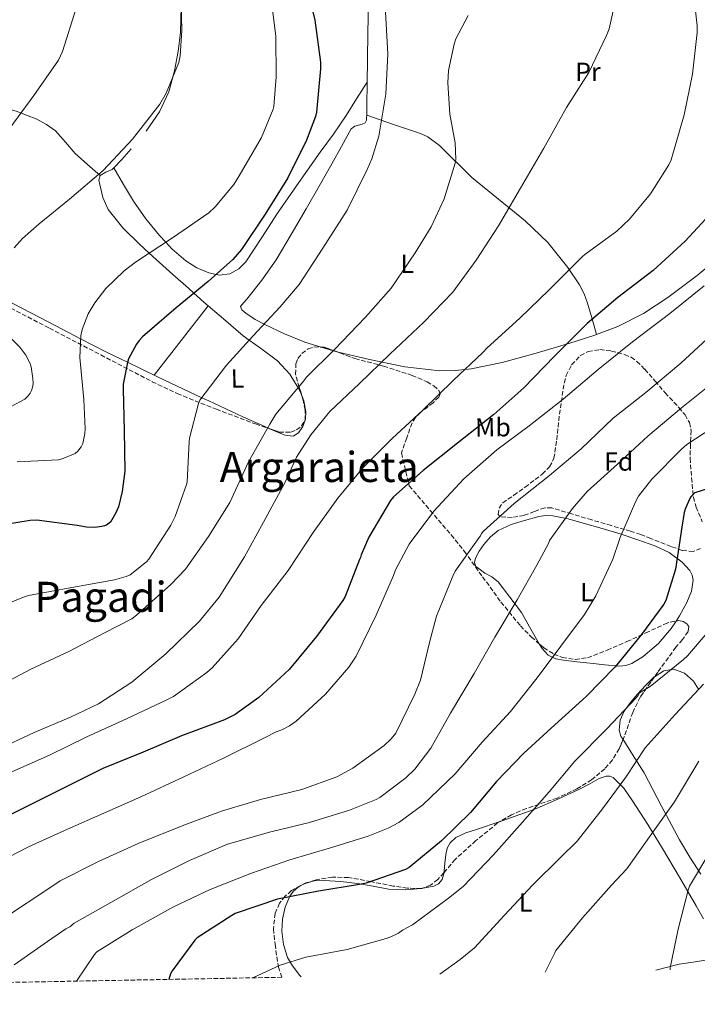
# Model space of a CAD drawing. Units: metres. Extents: x 627404 to 630842, y 4757376 to 4759754.
# Drawn here: x 630327 to 630586, y 4757422 to 4757798 of the extents above; entities that cross this region are included whole.
import ezdxf
from ezdxf.enums import TextEntityAlignment as Align

# ---------------------------------------------------------------- set-up
doc = ezdxf.new("R2010")
doc.units = ezdxf.units.M
doc.header["$MEASUREMENT"] = 0
doc.linetypes.add('DGN Style 3', pattern=[2.435890702152634, 1.739921930109024, -0.6959687720436097])
for name, color, linetype, lineweight in [('Curva de nivel directora', 30, 'Continuous', 30), ('Curva de nivel intermedia', 30, 'Continuous', 0), ('Etiqueta de uso rústico', 92, 'Continuous', 0), ('Etiqueta de zona arbolada', 92, 'Continuous', 0), ('Línea de cambio de uso (parcela vista)', 92, 'Continuous', 0), ('Texto de rotulación de espacio menor sin especificar', 7, 'Continuous', 0), ('Texto de Área (paraje) menor', 7, 'Continuous', 0), ('Zona arbolada', 92, 'DGN Style 3', 0)]:
    doc.layers.add(name, color=color, linetype=linetype, lineweight=lineweight)
doc.styles.add('Style-Arial', font='arial.ttf')

msp = doc.modelspace()

# ---------------------------------------------------------------- linework, layer by layer
at = {"layer": 'Curva de nivel directora', "color": 30, "linetype": 'Continuous', "lineweight": 30, "flags": 128}
for points, elevation in [([(630435.8899999988, 4757813.939999999), (630439.9199999989, 4757797.87), (630442.0999999981, 4757781.869999999), (630442.0999999981, 4757779.41), (630440.5599999981, 4757762.86), (630440.1499999991, 4757761.140000002), (630436.6899999991, 4757752.140000001), (630429.6199999992, 4757737.779999999), (630420.9099999988, 4757723.890000001), (630411.8899999997, 4757710.350000001), (630408.5300000003, 4757706.51), (630399.1200000001, 4757698.130000002), (630386.9599999984, 4757688.180000002), (630374.0599999992, 4757677.01), (630372.8799999991, 4757675.630000001), (630371.8199999996, 4757674.260000001), (630368.82, 4757668.690000001), (630368.3399999995, 4757667.28), (630366.7399999991, 4757658.930000001), (630366.7399999991, 4757657.010000002), (630367.0900000001, 4757641.230000001), (630367.3400000003, 4757625.810000001), (630366.4100000004, 4757618.03), (630364.9100000006, 4757612.180000001), (630363.9499999996, 4757609.810000001), (630361.8699999986, 4757606.290000001), (630360.3699999988, 4757605.2), (630359.5700000008, 4757604.850000001), (630358.6099999996, 4757604.59), (630355.9199999986, 4757604.270000001), (630352.7800000003, 4757604.34), (630349.1999999996, 4757604.980000001), (630333.77, 4757607.060000002), (630331.28, 4757606.960000001), (630315.4399999994, 4757604.34)], 800.0000000000002), ([(630592.3099999991, 4757725.550000001), (630581.2000000002, 4757713.52), (630568.9499999991, 4757702.350000001), (630555.509999999, 4757692.039999999), (630543.8300000002, 4757682.09), (630531.3400000001, 4757669.650000001), (630519.5999999986, 4757657.550000003), (630508.1799999991, 4757647.410000001), (630494.3799999991, 4757636.430000001), (630481.1699999992, 4757626.029999999), (630469.8999999993, 4757615.92), (630468.8099999985, 4757614.540000001), (630460.4600000002, 4757600.560000002), (630457.5499999999, 4757593.840000001), (630457.2900000006, 4757592.779999999), (630456.9699999989, 4757592.02), (630451.4999999994, 4757577.970000001), (630450.5699999996, 4757576.460000004), (630440.5299999992, 4757562.7), (630430.0300000004, 4757550.060000001), (630418.479999999, 4757539.380000001), (630409.4199999998, 4757532.91), (630405.4199999988, 4757530.86), (630389.0399999995, 4757524.789999999), (630374.3200000008, 4757518.550000001), (630358.9600000005, 4757512.240000002), (630319.1499999998, 4757492.470000001)], 825.0000000000001), ([(630592.4599999988, 4757619.880000001), (630584.9399999996, 4757617.520000001), (630584.2699999991, 4757616.970000001), (630583.4100000008, 4757615.92), (630582.899999999, 4757615.080000003), (630581.1699999989, 4757611.310000001), (630580.7799999999, 4757610.03), (630579.9500000007, 4757604.359999999), (630577.5199999989, 4757588.4), (630573.8399999997, 4757576.460000004), (630573.0399999997, 4757574.960000004), (630564.5599999992, 4757563.370000001), (630554.4800000008, 4757551.12), (630543.4399999991, 4757539.730000001), (630531.4999999988, 4757528.940000001), (630519.659999999, 4757518.090000001), (630509.2000000007, 4757507.25), (630499.2800000008, 4757495.530000002), (630488.2399999991, 4757484.720000002), (630475.9199999986, 4757474.54), (630474.4399999991, 4757473.78), (630459.4999999991, 4757468.460000001), (630456.9399999997, 4757467.950000001), (630441.26, 4757465.49), (630425.5800000002, 4757462.45), (630409.5099999993, 4757456.910000001), (630408.1399999991, 4757456.180000001), (630394.9200000003, 4757447.670000001), (630394.0300000006, 4757446.740000002), (630385.4199999984, 4757435.060000001), (630384.8399999995, 4757433.84), (630384.16, 4757431.770000001)], 850.0000000000002)]:
    msp.add_lwpolyline(points, dxfattribs=dict(at, elevation=elevation))
at = {"layer": 'Curva de nivel intermedia', "color": 30, "linetype": 'Continuous', "lineweight": 0, "flags": 128}
for points, elevation in [([(630555.7100000002, 4757810.800000001), (630552.1600000006, 4757794.640000001), (630551.2000000018, 4757792.05), (630544.4500000017, 4757777.899999999), (630535.9300000012, 4757764.59), (630527.2600000007, 4757749.01), (630518.4000000005, 4757733.84), (630509.9200000003, 4757719.38), (630501.4400000023, 4757706.259999999), (630492.4800000014, 4757694.130000001), (630481.4700000009, 4757682.640000001), (630468.440000002, 4757670.449999999), (630456.9599999998, 4757659.189999999), (630445.5899999995, 4757648.529999999), (630438.3300000018, 4757639.699999998), (630432.9200000005, 4757631.09), (630428.3800000009, 4757621.3), (630420.3099999997, 4757606.26), (630413.0800000011, 4757593.11), (630403.4200000007, 4757577.649999999), (630395.8299999998, 4757568.500000001), (630383.0300000012, 4757555.99), (630369.98, 4757545.17), (630357.2700000008, 4757536.980000001), (630346.6500000014, 4757531.859999999), (630332.7300000007, 4757526.039999999), (630318.5199999994, 4757519.349999999)], 815), ([(630325.0900000009, 4757711.029999999), (630328.2600000004, 4757714.55), (630334.690000001, 4757720.119999999), (630346.2699999993, 4757729.65), (630359.0700000002, 4757740.599999999), (630370.2700000006, 4757752.500000001), (630380.6700000009, 4757765.880000001), (630383.1699999998, 4757770.099999999), (630387.9400000019, 4757781.75), (630388.4500000017, 4757784.369999997), (630389.0599999997, 4757794.039999999), (630388.7100000009, 4757809.75)], 790.0000000000001), ([(630466.8100000003, 4757801.039999997), (630467.7400000001, 4757785.069999999), (630466.9100000008, 4757769.649999999), (630464.2900000013, 4757753.619999998), (630461.6300000015, 4757744.949999998), (630459.8099999997, 4757740.88), (630452.2200000013, 4757725.390000001), (630442.9699999999, 4757710.899999999), (630433.8800000016, 4757697.01), (630426.6200000017, 4757688.499999999), (630416.2800000019, 4757677.359999998), (630406.2300000002, 4757666.189999999), (630396.0300000011, 4757652.880000001), (630395.4800000011, 4757651.569999998), (630392.0600000013, 4757638.320000002), (630391.9299999995, 4757637.039999999), (630391.1000000002, 4757621.589999998), (630390.9100000003, 4757620.660000001), (630386.5899999996, 4757608.439999999), (630384.9199999999, 4757605.17), (630376.5, 4757592.12), (630375.5800000014, 4757591.119999998), (630369.4300000002, 4757586.259999999), (630367.860000001, 4757585.56), (630363.4800000001, 4757584.34), (630347.1299999999, 4757581.3), (630330.5500000014, 4757578.319999999), (630328.7300000021, 4757577.720000001), (630314.6200000013, 4757571.889999999)], 805), ([(630498.4000000001, 4757799.660000001), (630493.6900000006, 4757790.77), (630492.990000001, 4757788.82), (630490.8800000009, 4757778.67), (630490.5900000005, 4757773.939999999), (630491.3600000015, 4757762.060000001), (630493.4699999993, 4757751.15), (630493.6900000006, 4757744.749999999), (630493.4400000002, 4757743.34), (630489.1799999999, 4757729.779999998), (630484.2800000005, 4757719.02), (630478.1400000004, 4757709.100000001), (630469.020000001, 4757695.630000001), (630459.2599999999, 4757684.5), (630447.4200000003, 4757672.210000001), (630436.6300000009, 4757661.52), (630435.7100000001, 4757660.269999999), (630425.0500000004, 4757647.57), (630422.7100000002, 4757643.759999999), (630414.5200000005, 4757629.329999999), (630407.4500000007, 4757613.869999998), (630399.2899999999, 4757600.819999999), (630390.4600000011, 4757588.34), (630384.9800000003, 4757582.52), (630371.8600000021, 4757570.74), (630370.0100000014, 4757569.459999999), (630359.5799999997, 4757564.119999999), (630346.01, 4757556.980000001), (630331.4800000013, 4757550.199999999), (630316.5300000003, 4757542.359999998)], 810.0000000000001), ([(630323.5199999996, 4757756.759999999), (630332.6700000004, 4757769.199999999), (630342.0500000014, 4757782.710000002), (630343.5900000016, 4757785.999999999), (630348.7700000004, 4757802.550000001)], 785.0000000000001), ([(630584.990000001, 4757802.640000001), (630585.7599999999, 4757795.789999999), (630585.730000001, 4757793.17), (630584.0000000009, 4757777.26), (630580.8300000014, 4757761.739999998), (630575.8100000012, 4757744.65), (630574.9400000017, 4757742.730000001), (630567.9299999999, 4757731.600000001), (630559.9300000002, 4757721.900000001), (630555.0700000009, 4757717.42), (630542.8800000002, 4757708.49), (630542.0100000007, 4757707.660000001), (630529.3100000004, 4757694.929999999), (630518.11, 4757684.180000001), (630505.5999999996, 4757672.880000001), (630504.0300000005, 4757671.06), (630492.7000000004, 4757660.4), (630481.1500000012, 4757649.07), (630469.4299999999, 4757638.23), (630458.3300000001, 4757627.149999999), (630448.6000000003, 4757615.470000001), (630439.2900000007, 4757602.390000001), (630429.6600000015, 4757587.83), (630419.3500000007, 4757574.509999999), (630410.6800000004, 4757561.71), (630400.7000000004, 4757550.680000001), (630398.6799999997, 4757548.980000001), (630385.880000001, 4757539.759999999), (630383.350000001, 4757538.449999998), (630367.9600000017, 4757531.189999999), (630352.8899999999, 4757524.34), (630338.6800000007, 4757517.3), (630324.2500000005, 4757510.969999999)], 820), ([(630326.3, 4757629.369999999), (630342.0800000007, 4757630.100000001), (630343.4500000007, 4757630.42), (630348.4500000008, 4757632.529999999), (630349.47, 4757633.430000001), (630350.7199999995, 4757635.029999998), (630351.2900000017, 4757636.31), (630352.1299999999, 4757640.179999999), (630352.2500000006, 4757641.910000001), (630351.6800000007, 4757653.109999998), (630350.2400000012, 4757669.199999998), (630350.5300000017, 4757677.430000001), (630351.0400000013, 4757679.800000002), (630353.4400000019, 4757685.779999998), (630355.8700000015, 4757690.000000001), (630360.1299999997, 4757695.479999999), (630367.1000000011, 4757702.29), (630371.490000001, 4757705.56), (630385.5000000012, 4757714.8), (630399.3900000006, 4757724.369999999), (630401.8600000005, 4757726.67), (630408.9300000003, 4757735.220000001), (630411.0100000012, 4757738.550000001), (630419.5200000006, 4757753.17), (630423.9700000008, 4757763.890000002), (630424.190000002, 4757764.98), (630425.0599999994, 4757776.24), (630425.0300000003, 4757791.86), (630423.6800000003, 4757801.84)], 795), ([(630588.4000000019, 4757696.489999999), (630575.3500000007, 4757685.930000001), (630561.0400000011, 4757675.080000001), (630547.9500000018, 4757664.56), (630534.6400000014, 4757653.199999998), (630521.6200000015, 4757643.09), (630509.3300000002, 4757633.970000002), (630496.7500000006, 4757622.890000001), (630485.2900000007, 4757610.48), (630475.8499999995, 4757597.9), (630470.6400000014, 4757588.140000002), (630469.8700000002, 4757585.970000001), (630463.3100000002, 4757570.74), (630455.6000000008, 4757555.119999998), (630452.8499999995, 4757550.960000001), (630444.0100000014, 4757540.619999999), (630432.7199999993, 4757530.289999999), (630430.1900000013, 4757528.529999999), (630427.3400000016, 4757527.09), (630425.0999999996, 4757526.289999999), (630420.7200000009, 4757524.019999999), (630405.0700000002, 4757516.180000001), (630389.8700000009, 4757509.109999999), (630373.4800000003, 4757501.519999999), (630359.4000000008, 4757495.189999999), (630345.4800000002, 4757489.069999999), (630330.6299999997, 4757482.390000001), (630315.6900000019, 4757474.739999999)], 830), ([(630591.1900000013, 4757677.800000001), (630579.5400000017, 4757667.05), (630566.1600000019, 4757655.789999999), (630553.6800000007, 4757646.029999998), (630541.5200000012, 4757634.349999999), (630529.4199999999, 4757624.17), (630515.9500000008, 4757613.49), (630504.2100000017, 4757602.890000002), (630503.5299999998, 4757602.029999998), (630503.0899999995, 4757601.13), (630502.5399999997, 4757600.430000001), (630493.4500000014, 4757587.630000002), (630492.4900000002, 4757585.74), (630486.2899999999, 4757570.480000001), (630483.7599999997, 4757560.880000001), (630480.1699999999, 4757545.970000001), (630478.0900000012, 4757540.619999999), (630470.7300000008, 4757525.739999999), (630469.040000001, 4757523.63), (630466.3200000008, 4757521.039999999), (630454.3200000002, 4757512.369999998), (630448.2400000005, 4757509.069999999), (630434.920000001, 4757504.239999999), (630419.1800000009, 4757500.399999999), (630404.240000001, 4757495.949999999), (630389.8300000007, 4757490.67), (630372.4600000011, 4757483.67), (630357.3500000013, 4757476.82), (630342.730000001, 4757469.390000001), (630337.5499999998, 4757465.91), (630323.0200000011, 4757456.34)], 835.0000000000002), ([(630323.9700000011, 4757650.42), (630329.1800000012, 4757653.300000001), (630330.5300000013, 4757654.58), (630331.230000001, 4757655.480000001), (630331.7699999996, 4757656.529999998), (630332.2200000011, 4757658.23), (630332.3500000008, 4757659.380000001), (630332.3200000017, 4757661.140000001), (630331.6500000011, 4757665.65), (630331.2000000018, 4757666.929999999), (630329.5700000002, 4757670.069999999), (630327.2900000003, 4757673.039999999), (630323.5799999998, 4757676.789999999)], 790.0000000000001), ([(630592.5000000012, 4757660.109999999), (630579.820000001, 4757650), (630566.9900000012, 4757639.15), (630555.3400000014, 4757628.430000001), (630543.7899999999, 4757618.03), (630538.2600000001, 4757611.57), (630529.4600000002, 4757599.310000001), (630529.0100000009, 4757598.13), (630524.6500000001, 4757589.930000001), (630517.0700000006, 4757576.65), (630508.5900000003, 4757562.350000001), (630500.6200000019, 4757548.560000001), (630491.6299999999, 4757533.390000001), (630484.2000000001, 4757520.08), (630478.0900000012, 4757512.08), (630474.5700000009, 4757508.689999999), (630464.6500000011, 4757501.26), (630463.280000001, 4757500.5), (630453.0999999997, 4757496.369999999), (630437.8400000001, 4757491.659999999), (630423.1200000015, 4757488.05), (630406.5099999995, 4757483.380000001), (630392.0400000013, 4757477.140000001), (630377.5500000005, 4757469.84), (630362.0300000017, 4757461.069999998), (630348.0700000008, 4757453.17), (630346.3800000009, 4757451.890000002), (630344.8400000009, 4757451.09), (630337.8300000015, 4757446.189999999), (630325.1600000003, 4757437.3)], 840), ([(630591.8200000017, 4757642.480000001), (630581.7800000013, 4757635.980000001), (630579.8600000013, 4757634.220000001), (630568.5300000012, 4757622.76), (630563.4400000017, 4757616.17), (630562.350000001, 4757614.279999999), (630556.2100000009, 4757600.2), (630556.0200000008, 4757599.279999999), (630553.6200000002, 4757592.199999998), (630547.1500000017, 4757578.13), (630542.7700000008, 4757571.050000001), (630533.8099999998, 4757558.930000001), (630524.6900000003, 4757546.929999999), (630514.5700000017, 4757534.060000001), (630503.76, 4757522.289999999), (630493.4800000006, 4757510.189999999), (630481.0400000017, 4757498.350000001), (630471.8799999997, 4757491.7), (630467.8200000006, 4757489.46), (630460.2000000009, 4757486.42), (630445.7999999997, 4757482.029999998), (630430.3500000001, 4757477.459999999), (630415.7499999999, 4757472.34), (630399.88, 4757466.029999998), (630385.9300000003, 4757459.439999999), (630370.1500000021, 4757450.640000001), (630356.7099999997, 4757442.350000001), (630355.7900000011, 4757441.300000001), (630348.8799999999, 4757431.100000001)], 845), ([(630589.5500000007, 4757564.109999998), (630582.0600000008, 4757555.239999999), (630580.5900000001, 4757553.9), (630567.8200000003, 4757543.63), (630563.7300000022, 4757541.100000001), (630563.2100000014, 4757540.140000001), (630562.4100000013, 4757539.119999999), (630551.3400000003, 4757527.4), (630539.0500000013, 4757515.09), (630529.3600000018, 4757503.369999999), (630519.1200000002, 4757491.76), (630508.0100000014, 4757479.34), (630496.4900000013, 4757467.279999998), (630490.8899999999, 4757462.800000001), (630477.100000001, 4757452.66), (630473.3200000013, 4757450.579999999), (630471.7900000003, 4757449.42), (630468.9100000013, 4757447.98), (630467.0800000008, 4757447.380000001), (630452.2700000005, 4757443.119999998), (630436.3899999994, 4757440.239999999), (630426.7000000001, 4757437.17), (630416.1900000002, 4757432.369999999)], 855), ([(630588.1700000018, 4757544.460000001), (630577.3300000011, 4757532.840000001), (630565.9699999996, 4757520.109999999), (630558.5100000009, 4757509), (630549.6799999997, 4757496.880000001), (630540.0100000004, 4757484.560000001), (630533.610000001, 4757478.349999999), (630522.9600000003, 4757467.759999999), (630512.2699999994, 4757456.300000001), (630500.8099999997, 4757443.82), (630495.4000000005, 4757439.31), (630487.6399999999, 4757433.71)], 860.0000000000002), ([(630586.4800000018, 4757515.08), (630577.1000000008, 4757499.599999999), (630568.1700000013, 4757487.02), (630558.890000001, 4757473.960000001), (630553.0400000013, 4757467.689999999), (630541.9600000017, 4757455.250000001), (630531.8499999996, 4757442.800000001), (630531.4299999994, 4757441.929999999), (630527.7600000014, 4757434.470000001)], 865), ([(630589.4800000016, 4757478.439999999), (630582.860000001, 4757467.34), (630582.32, 4757465.800000001), (630578.5700000017, 4757450.92), (630575.5000000005, 4757436.199999998), (630575.5000000005, 4757435.369999999)], 870)]:
    msp.add_lwpolyline(points, dxfattribs=dict(at, elevation=elevation))
at = {"layer": 'Línea de cambio de uso (parcela vista)', "color": 92, "linetype": 'Continuous', "lineweight": 0, "extrusion": (-0.03326207132558971, 0.01940473149748954, 0.9992582704219375), "elevation": 72146.38928312185, "flags": 128}
msp.add_lwpolyline([(-4427216.955674476, -1851569.650446739), (-4427208.576331734, -1851568.871399119), (-4427199.67073884, -1851569.650446738)], dxfattribs=at)
at = {"layer": 'Línea de cambio de uso (parcela vista)', "color": 92, "linetype": 'Continuous', "lineweight": 0, "elevation": 791.5599999999977, "flags": 128}
msp.add_lwpolyline([(630369.7999999998, 4757748.75), (630366.25, 4757744.76), (630363.1102999998, 4757741.509600001)], dxfattribs=at)
at = {"layer": 'Línea de cambio de uso (parcela vista)', "color": 92, "linetype": 'Continuous', "lineweight": 0, "extrusion": (-0.04155929893202601, -0.04155929946337045, 0.9982713305010781), "elevation": -223121.5685252165, "flags": 128}
msp.add_lwpolyline([(-2918434.489222657, 3803414.820446159), (-2918432.424470962, 3803398.146328478), (-2918430.345577131, 3803381.472210797)], dxfattribs=at)
at = {"layer": 'Línea de cambio de uso (parcela vista)', "color": 92, "linetype": 'Continuous', "lineweight": 0, "extrusion": (-0.08377675774525317, 0.2894106176654201, 0.9535318291720594), "elevation": 1324886.750880599, "flags": 128}
msp.add_lwpolyline([(-1928592.054265868, -4190262.262031317), (-1928592.054265868, -4190262.253733726)], dxfattribs=at)
at = {"layer": 'Línea de cambio de uso (parcela vista)', "color": 92, "linetype": 'Continuous', "lineweight": 0, "extrusion": (-0.1263792663068407, 0.3062163659923756, 0.9435358065522305), "elevation": 1377967.233762516, "flags": 128}
msp.add_lwpolyline([(-2397812.664648941, -3922321.028016178), (-2397812.210428677, -3922321.374258842), (-2397807.36705534, -3922325.544566079)], dxfattribs=at)
at = {"layer": 'Línea de cambio de uso (parcela vista)', "color": 92, "linetype": 'Continuous', "lineweight": 0, "extrusion": (-0.002504319449312837, -0.009781968187932462, 0.9999490194417243), "elevation": -47265.29056936201, "flags": 128}
msp.add_lwpolyline([(630434.6971607016, 4757232.837911457), (630436.0740844328, 4757233.630349368), (630436.2812865379, 4757233.689752213)], dxfattribs=at)
at = {"layer": 'Línea de cambio de uso (parcela vista)', "color": 92, "linetype": 'Continuous', "lineweight": 0, "extrusion": (-0.0163903974475997, -0.00144604209418927, 0.9998646227533864), "elevation": -16362.10908379099, "flags": 128}
msp.add_lwpolyline([(-4683649.801289935, 1046016.534453565), (-4683649.801289935, 1046016.820097312)], dxfattribs=at)
at = {"layer": 'Línea de cambio de uso (parcela vista)', "color": 92, "linetype": 'Continuous', "lineweight": 0}
for points in [[(630343.8762999997, 4757874.7772, 785.6959999999963), (630345.1500000004, 4757874.630000001, 785.7299999999959), (630347.4699999997, 4757874.83, 785.8699999999953), (630352.75, 4757874.980000001, 786.4100000000036), (630358.0300000003, 4757875.15, 787.0800000000019), (630364.5999999996, 4757875.449999999, 788.0500000000029), (630371.1500000004, 4757875.730000001, 789.1300000000047), (630374.5999999996, 4757874.92, 789.9900000000052), (630377.3600000005, 4757872.4, 790.7899999999936), (630379.5999999996, 4757868.210000001, 791.2599999999949), (630381.6699999999, 4757861.789999999, 791.5399999999936), (630382.9900000002, 4757855.189999999, 791.5), (630384.9900000002, 4757844.529999999, 791.0899999999965), (630386.6399999997, 4757833.810000001, 790.7899999999936), (630387.7599999999, 4757823.32, 790.8300000000019), (630388.5599999997, 4757812.82, 790.9900000000052), (630388.8099999997, 4757803.09, 791.3099999999977), (630388.5599999997, 4757793.359999999, 791.5599999999977), (630387.7800000003, 4757785.980000001, 791.570000000007), (630386.3799999999, 4757778.640000001, 791.5599999999977), (630384.1699999999, 4757770.529999999, 791.6000000000058)], [(630442.2818, 4757673.1095, 810.4584999999935), (630436.0999999996, 4757674.960000001, 809.029999999999), (630428.3499999996, 4757678.15, 807.3600000000006), (630420.7400000002, 4757681.810000001, 805.8300000000019), (630417.0899999999, 4757683.619999999, 805.2599999999949), (630413.5099999999, 4757686.029999999, 804.8699999999953), (630411.9800000006, 4757687.33, 804.779999999999), (630411.5300000003, 4757688.66, 804.679999999993), (630412.6500000004, 4757690.060000001, 804.5), (630413.9000000004, 4757691.470000001, 804.3600000000006), (630419.7000000002, 4757698.730000001, 804.1100000000006), (630425.0999999996, 4757706.380000001, 803.9100000000036), (630430.8700000001, 4757716.16, 803.6900000000023), (630436.5499999998, 4757725.970000001, 803.4700000000012), (630441.4800000006, 4757734.51, 803.1300000000047), (630446.4100000003, 4757743.060000001, 802.8899999999995), (630450.1100000005, 4757749.74, 802.8899999999995), (630453.7699999996, 4757756.430000001, 802.8899999999995), (630455.1299999999, 4757757.439999999, 802.8899999999995), (630457.9900000002, 4757758.189999999, 802.8899999999995), (630459.1100000005, 4757758.730000001, 802.8899999999995), (630459.5899999999, 4757759.699999999, 802.8899999999995), (630459.6799999997, 4757762.51, 802.9100000000036), (630459.7199999997, 4757765.33, 802.9499999999972), (630459.8200000003, 4757774.060000001, 803.1300000000047), (630459.9199999999, 4757782.800000001, 803.3999999999943), (630460.0700000003, 4757793.369999999, 804.1900000000023), (630460.2999999998, 4757803.92, 805)], [(630203.4500000002, 4757799.32, 771.6600000000036), (630217.2300000006, 4757793.560000001, 772.679999999993), (630225.0800000001, 4757789.529999999, 773.5), (630232.9100000003, 4757785.300000001, 774.3500000000058), (630238.3600000005, 4757782.960000001, 774.8500000000058), (630244.04, 4757781.720000001, 775.3699999999953), (630249.2199999997, 4757781.699999999, 776.0399999999936), (630254.4100000003, 4757781.970000001, 776.779999999999), (630258.9500000002, 4757782.369999999, 777.3000000000029), (630263.5, 4757782.680000001, 777.7400000000052), (630269.4299999997, 4757781.91, 777.929999999993), (630275.2699999996, 4757780.119999999, 778.1199999999953), (630286.2400000002, 4757775.51, 779.7899999999936), (630297.0300000003, 4757770.960000001, 781.5800000000019), (630311.4500000002, 4757767.050000001, 782.5399999999936), (630325.9600000001, 4757763.220000001, 783.75), (630333.8499999996, 4757760.140000001, 785.2200000000012), (630337.5300000003, 4757758.130000001, 786.029999999999), (630340.9400000004, 4757755.67, 786.7599999999949), (630344.7000000002, 4757751.350000001, 787.4499999999972), (630348.3600000005, 4757747.029999999, 788.3600000000006), (630353.1299999999, 4757742.800000001, 789.929999999993), (630357.9000000004, 4757738.58, 791.5)], [(630363.1102999998, 4757741.509600001, 791.5601000000024), (630366.8700000001, 4757735.180000001, 792.4900000000052), (630370.6299999999, 4757728.850000001, 793.4199999999983), (630375.3700000001, 4757722.08, 793.8399999999965), (630380.6200000001, 4757715.730000001, 794.4499999999972), (630383.0099999999, 4757713.16, 795), (630385.3099999997, 4757710.689999999, 795.820000000007), (630390.5999999996, 4757706, 798.1900000000023), (630394.8499999996, 4757703.34, 799.929999999993), (630399.4299999997, 4757701.460000001, 800.6499999999943), (630403.4600000001, 4757700.58, 801.070000000007), (630407.5, 4757701.140000001, 801.2899999999936), (630410.8799999999, 4757702.970000001, 801.3699999999953), (630413.5800000001, 4757705.680000001, 801.4199999999983), (630419.6399999997, 4757714.99, 801.4799999999959), (630425.6699999999, 4757724.24, 801.4799999999959), (630433.79, 4757735.9, 800.7899999999936), (630441.9299999997, 4757747.539999999, 800.3300000000019), (630446.9900000002, 4757754.449999999, 800.820000000007), (630451.8499999996, 4757761.49, 801.6100000000006), (630455.8399999999, 4757767.890000001, 802.3699999999953), (630459.8200000003, 4757774.300000001, 803.1399999999995)], [(630622.4800000006, 4757766.109999999, 827.7400000000052), (630623.5700000003, 4757758.390000001, 828.529999999999), (630624.6500000004, 4757750.67, 829.320000000007), (630625.0099999999, 4757746, 829.5), (630624.5899999999, 4757741.32, 829.3899999999995), (630622.9299999997, 4757737.050000001, 829.2899999999936), (630620.1699999999, 4757733.26, 829.1900000000023), (630608.7400000002, 4757720.850000001, 828.8800000000047), (630596.5499999998, 4757709.449999999, 828.6199999999953), (630585.7999999998, 4757700.470000001, 828.6600000000036), (630574.5999999996, 4757692.039999999, 828.8099999999977), (630565.3099999997, 4757685.970000001, 828.8699999999953), (630555.4699999997, 4757680.970000001, 828.679999999993), (630547.3777999999, 4757677.9376, 827.9241000000038)], [(630459.6600000003, 4757761.600000001, 802.9100000000036), (630469.9000000004, 4757758.119999999, 805.779999999999), (630480.1399999997, 4757754.640000001, 808.6499999999943), (630482.9900000002, 4757753.359999999, 809.3699999999953), (630487.5, 4757750.119999999, 810.1999999999972), (630499.79, 4757737.869999999, 812.1100000000006), (630510, 4757729.65, 814.679999999993), (630520.2000000002, 4757721.359999999, 817.2899999999936), (630528.7800000003, 4757713.050000001, 819.75), (630536.3899999997, 4757703.57, 822.2200000000012), (630540.8300000001, 4757696.9, 822.9499999999972), (630542.6200000001, 4757693.430000001, 823.2700000000042), (630543.9500000002, 4757689.869999999, 824.070000000007), (630545.6600000003, 4757683.9, 826), (630547.3777999999, 4757677.9376, 827.9275000000052)], [(630363.1102999998, 4757741.509600001, 791.5599999999977), (630362.5700000003, 4757740.949999999, 791.5599999999977), (630360.1500000004, 4757739.890000001, 791.529999999999), (630357.9000000004, 4757738.58, 791.5)], [(630357.9000000004, 4757738.58, 791.5), (630357.5, 4757736.91, 791.5599999999977), (630357.7699999996, 4757735.189999999, 791.6900000000023), (630358.9199999999, 4757730.230000001, 792.279999999999), (630360.9699999997, 4757725.65, 792.7700000000042), (630366.5700000003, 4757718.689999999, 793.6399999999995), (630372.9400000004, 4757712.4, 794.5099999999949), (630376.7000000002, 4757709, 795), (630379.3499999996, 4757706.600000001, 795.4799999999959), (630385.7400000002, 4757700.880000001, 797.429999999993), (630391.6500000004, 4757695.600000001, 799.4199999999983), (630393.75, 4757693.730000001, 800), (630397.5800000001, 4757690.32, 800.929999999993), (630404.9900000002, 4757683.890000001, 802.6999999999972), (630412.5499999998, 4757677.460000001, 804.4799999999959), (630414.8600000005, 4757675.779999999, 805), (630419.0800000001, 4757672.689999999, 805.9700000000012), (630425.6699999999, 4757667.92, 807.5399999999936), (630430.3499999996, 4757662.83, 808.8699999999953), (630433.5, 4757657.640000001, 810), (630434.0599999997, 4757656.720000001, 810.1900000000023), (630434.8946000002, 4757654.640900001, 810.4949000000051)], [(630422.9754999997, 4757641.8356, 810.1692000000039), (630421.8899999997, 4757642.32, 810), (630412.4400000004, 4757646.550000001, 808.1699999999983), (630399.3700000001, 4757652.560000001, 805.5), (630396.7400000002, 4757653.810000001, 805), (630379.8499999996, 4757661.82, 802.070000000007), (630368.3600000005, 4757667.350000001, 800), (630360.3899999997, 4757671.189999999, 797.8500000000058), (630350.4900000002, 4757676.310000001, 795), (630341.0499999998, 4757681.189999999, 793.4400000000023), (630321.7400000002, 4757691.279999999, 790.8699999999953), (630316.8300000001, 4757693.57, 790), (630304.1799999997, 4757699.460000001, 787.2700000000042), (630293.0899999999, 4757704.17, 785), (630286.3399999999, 4757707.029999999, 783.7899999999936), (630272.5185000002, 4757712.419700001, 781.3926999999967)], [(630547.3777999999, 4757677.9376, 827.9241000000038), (630546.3700000001, 4757677.560000001, 827.8300000000019), (630537.1600000003, 4757674.57, 826.570000000007), (630524.3499999996, 4757670.76, 824.8899999999995), (630511.3700000001, 4757667.279999999, 822.9900000000052), (630499.5, 4757664.82, 820.9600000000065), (630493.5599999997, 4757664.17, 819.9100000000036), (630487.6200000001, 4757664.08, 818.8899999999995), (630474.1799999997, 4757665.59, 816.7100000000065), (630460.7400000002, 4757668.369999999, 814.4700000000012), (630448.8044999996, 4757671.191299999, 811.954700000002)], [(630434.8946000002, 4757654.640900001, 810.4949000000051), (630435.7300000006, 4757652.560000001, 810.8000000000029), (630436.4900000002, 4757648.4, 811.1600000000036), (630436.3399999999, 4757645.619999999, 811.279999999999), (630435.2699999996, 4757642.83, 811.3099999999977), (630433.6799999997, 4757640.449999999, 811.2599999999949), (630431.5599999997, 4757639.119999999, 811.1399999999995), (630428.5599999997, 4757639.470000001, 810.9100000000036), (630425.6100000005, 4757640.66, 810.5800000000019), (630422.9754999997, 4757641.8356, 810.1692000000039)], [(630525.4600999998, 4757559.894300001, 844.4045999999945), (630524.9299999997, 4757560.779999999, 844.2299999999959), (630521.8600000005, 4757566.32, 842.279999999999), (630518.79, 4757571.850000001, 840.3300000000017), (630514.3099999997, 4757577.710000001, 839.3399999999965), (630509.8300000001, 4757583.57, 838.3500000000058), (630507.4699999997, 4757585.4, 838.0800000000019), (630504.7699999996, 4757586.890000001, 837.9600000000065), (630503.0599999997, 4757588.060000001, 837.8899999999995), (630501.3799999999, 4757589.33, 837.8300000000019), (630500.8300000001, 4757590.859999999, 837.779999999999), (630501.25, 4757592.59, 837.7700000000042), (630502.6299999999, 4757595.25, 837.8800000000047), (630504.3899999997, 4757597.77, 838.029999999999), (630506.9299999997, 4757600.710000001, 838.2100000000065), (630509.8899999997, 4757603.15, 838.4100000000036), (630514.7599999999, 4757605.439999999, 838.8600000000006), (630519.8799999999, 4757606.99, 839.3699999999953), (630525.3399999999, 4757608.480000001, 839.3699999999953), (630528.0700000003, 4757608.890000001, 839.3200000000071), (630530.7599999999, 4757608.779999999, 839.5), (630536.5599999997, 4757607.539999999, 840.4900000000052), (630542.2800000003, 4757605.970000001, 841.7400000000052), (630549.5099999999, 4757603.850000001, 843.5700000000071), (630556.7400000002, 4757601.680000001, 845.2599999999949), (630563.1699999999, 4757599.57, 846.2599999999949), (630569.6100000005, 4757597.26, 847.179999999993), (630575.0499999998, 4757594.67, 848.1999999999971), (630580.0999999996, 4757590.99, 849.2899999999937), (630582.9400000004, 4757587.810000001, 850.529999999999), (630583.8200000003, 4757586.02, 851.1399999999995), (630584.2000000002, 4757584.140000001, 851.3999999999943), (630583.5700000003, 4757579.9, 851.3999999999943), (630581.8300000001, 4757575.689999999, 851.3999999999943), (630579.0700000003, 4757570.600000001, 851.3999999999943), (630577.7056999998, 4757568.534299999, 851.3999999999943)], [(630577.7056999998, 4757568.534299999, 851.3999999999943), (630575.8799999999, 4757565.77, 851.3999999999943), (630570.9900000002, 4757560.029999999, 851.3999999999943), (630565.1299999999, 4757555.02, 851.3999999999943), (630560.7999999998, 4757552.359999999, 851.3500000000058), (630558.5499999998, 4757551.57, 851.2899999999937), (630556.2300000006, 4757551.369999999, 851.2100000000064), (630550.54, 4757551.859999999, 850.6300000000047), (630544.9000000004, 4757552.460000001, 849.4799999999959), (630539.8300000001, 4757553.050000001, 847.9799999999959), (630534.79, 4757553.680000001, 846.4700000000012), (630531.7999999998, 4757554.16, 845.7599999999949), (630528.9000000004, 4757555.529999999, 845.1300000000047), (630526.5700000003, 4757558.039999999, 844.7700000000042), (630525.4600999998, 4757559.894300001, 844.4045999999945)], [(630569.5029999996, 4757547.305199999, 856.5195999999996), (630573.0300000003, 4757549.5, 856.5099999999949), (630576.9000000004, 4757550.16, 856.5200000000042), (630580.9900000002, 4757548.66, 856.9600000000064), (630584.3899999997, 4757545.550000001, 858.6600000000036), (630586.3499999996, 4757542.51, 860)], [(630557.5103000002, 4757523.289999999, 857.5552000000026), (630556.6799999997, 4757524.619999999, 857.1600000000036), (630556.0199999996, 4757526.880000001, 856.75), (630556.3799999999, 4757530.66, 856.5800000000017), (630557.9600000001, 4757534.16, 856.5200000000042), (630560.3799999999, 4757537.470000001, 856.3500000000058), (630563.0099999999, 4757540.619999999, 856.2700000000042), (630566.0300000003, 4757543.99, 856.3699999999953), (630569.3499999996, 4757547.210000001, 856.5200000000042), (630569.5029999996, 4757547.305199999, 856.5195999999996)], [(630587.2400000002, 4757471.99, 871.3699999999953), (630582.9600000001, 4757478.449999999, 870.1999999999971), (630579.0099999999, 4757485.07, 868.550000000003), (630572.2000000002, 4757497.84, 864.9400000000023), (630565.5099999999, 4757510.600000001, 861.3200000000071), (630561.0499999998, 4757517.619999999, 859.2400000000052), (630557.5103000002, 4757523.289999999, 857.5552000000026)], [(630510.6557999998, 4757492.0757, 853.2814999999974), (630512.7300000006, 4757492.779999999, 853.5200000000042), (630523.8399999999, 4757496.779999999, 854.8600000000006), (630532.5599999997, 4757500.560000001, 856.1399999999995), (630541.1900000004, 4757504.529999999, 857.1600000000036), (630544.79, 4757506.449999999, 857.3200000000071), (630548.3600000005, 4757508.430000001, 857.4199999999984), (630551.0700000003, 4757509.350000001, 857.4900000000052), (630552.4600000001, 4757509.369999999, 857.529999999999), (630553.6699999999, 4757508.880000001, 857.6100000000006), (630557.8300000001, 4757504.77, 858.7299999999959), (630561.1600000003, 4757499.980000001, 860.2299999999959), (630566.9400000004, 4757490.850000001, 862.3999999999943), (630572.5499999998, 4757481.680000001, 864.7100000000064), (630578.9800000006, 4757470.730000001, 867.75), (630585.4100000003, 4757459.789999999, 870.7899999999937), (630588.2300000006, 4757454.890000001, 870.8600000000006)], [(630489.1688000001, 4757472.544700001, 851.4700000000012), (630489.29, 4757473.050000001, 851.4700000000012), (630489.4800000006, 4757476.300000001, 851.4700000000012), (630489.9900000002, 4757480.199999999, 851.4700000000012), (630490.4600000001, 4757482.109999999, 851.4700000000012), (630491.4600000001, 4757483.92, 851.4700000000012), (630493.6299999999, 4757485.939999999, 851.529999999999), (630497.4699999997, 4757487.689999999, 851.8200000000071), (630501.5099999999, 4757488.970000001, 852.2299999999959), (630510.6557999998, 4757492.0757, 853.2814999999974)], [(630480.6765999999, 4757466.5274, 851.3319000000047), (630481.1600000003, 4757466.57, 851.3399999999965), (630485.2699999996, 4757467.359999999, 851.4199999999984), (630487.0999999996, 4757468.289999999, 851.4499999999971), (630488.5199999996, 4757469.84, 851.4700000000012), (630489.1688000001, 4757472.544700001, 851.4700000000012)], [(630436.1272, 4757468.429400001, 850.9710999999952), (630439.6500000004, 4757469.439999999, 850.9900000000052), (630443.4600000001, 4757469.58, 851.0200000000042), (630449.8399999999, 4757469.119999999, 851.050000000003), (630456.1900000004, 4757468.369999999, 851.0800000000017), (630462.1200000001, 4757467.300000001, 851.1100000000006), (630468.0300000003, 4757466.26, 851.1499999999943), (630474.5800000001, 4757465.99, 851.2299999999959), (630480.3920999998, 4757466.5023, 851.3271999999997)], [(630434.6799999997, 4757432.720000001, 855.8699999999953), (630434.1500000004, 4757433.25, 855.7100000000064), (630431.2999999998, 4757436.939999999, 854.8600000000006), (630429.4699999997, 4757440.17, 854.2400000000052), (630427.8799999999, 4757445.119999999, 853.3200000000071), (630427.2699999996, 4757450.189999999, 852.4900000000052), (630427.4900000002, 4757454.77, 851.9700000000012), (630428.6100000005, 4757459.34, 851.5899999999965), (630430.3700000001, 4757463.5, 851.179999999993), (630431.6600000003, 4757465.33, 851.0200000000042), (630433.4699999997, 4757466.960000001, 850.9499999999971), (630434.5431000004, 4757467.577600001, 850.9587999999932)], [(630589.7599999999, 4757439.24, 870.8600000000006), (630584.2999999998, 4757438.289999999, 870.7100000000064), (630578.8799999999, 4757437.640000001, 870.5399999999937), (630569.9699999997, 4757435.26, 869.4499999999971)]]:
    msp.add_polyline3d(points, dxfattribs=at)
at = {"layer": 'Zona arbolada', "color": 92, "linetype": 'DGN Style 3', "lineweight": 0, "extrusion": (-0.01748237378648769, 0.08267599199652922, 0.9964231264649468), "elevation": 383134.0132679436, "flags": 128}
msp.add_lwpolyline([(-1601079.293698346, -4508066.655675325), (-1601080.457804586, -4508066.368115516), (-1601085.278445179, -4508063.417964894)], dxfattribs=at)
at = {"layer": 'Zona arbolada', "color": 92, "linetype": 'DGN Style 3', "lineweight": 0, "extrusion": (0.1258184454787113, 0.06765491565215236, 0.989743669424271), "elevation": 402029.7812407917, "flags": 128}
msp.add_lwpolyline([(3891542.463866025, -2779429.006086131), (3891542.463866025, -2779427.188855213)], dxfattribs=at)
at = {"layer": 'Zona arbolada', "color": 92, "linetype": 'DGN Style 3', "lineweight": 0, "extrusion": (-0.04771996954663831, 0.02772882714301469, 0.9984757967280633), "elevation": 102682.9328995739, "flags": 128}
msp.add_lwpolyline([(-4430199.9934048, -1842221.105665326), (-4430199.931229183, -1842221.158209808), (-4430199.828766226, -1842221.339397673)], dxfattribs=at)
at = {"layer": 'Zona arbolada', "color": 92, "linetype": 'DGN Style 3', "lineweight": 0}
for points in [[(630272.5185000002, 4757712.419700001, 783.8395000000019), (630285.1299999999, 4757707.24, 786.5500000000029), (630300.4199999999, 4757700.119999999, 789.8300000000019), (630319.5499999998, 4757690.230000001, 793.5399999999936), (630338.6299999999, 4757680.34, 797.2599999999949), (630358.2199999997, 4757670.130000001, 801.929999999993), (630377.7999999998, 4757659.92, 806.4700000000012), (630387.3899999997, 4757655.380000001, 808.0599999999977), (630402.29, 4757649.4, 810), (630417.29, 4757643.789999999, 811.9799999999959), (630422.9754999997, 4757641.8356, 812.9318000000059)], [(630319.5499999998, 4757690.230000001, 793.5399999999936), (630338.6299999999, 4757680.34, 797.2599999999949), (630358.2199999997, 4757670.130000001, 801.929999999993), (630377.7999999998, 4757659.92, 806.4700000000012), (630387.3899999997, 4757655.380000001, 808.0599999999977), (630402.29, 4757649.4, 810), (630417.29, 4757643.789999999, 811.9799999999959), (630426.25, 4757640.710000001, 813.4799999999959), (630430.7599999999, 4757640.689999999, 814.25), (630432.8700000001, 4757641.5, 814.5800000000019), (630434.8200000003, 4757643.02, 814.8600000000006), (630436.1500000004, 4757645.310000001, 814.9799999999959), (630436.2000000002, 4757649.100000001, 814.75), (630435.4600000001, 4757652.82, 814.3500000000058), (630433.9199999999, 4757657.779999999, 813.429999999993), (630432.5199999996, 4757662.74, 812.75), (630432.6799999997, 4757666.779999999, 812.8099999999977), (630433.4500000002, 4757668.789999999, 812.8999999999943), (630434.9500000002, 4757670.74, 813), (630437.3600000005, 4757672.480000001, 813.0899999999965), (630439.54, 4757673.199999999, 813.1499999999943), (630443.4800000006, 4757673.07, 813.2299999999959), (630449.4600000001, 4757670.960000001, 813.5099999999949), (630455.1799999997, 4757668.75, 814.279999999999), (630466.1200000001, 4757665.859999999, 817.1000000000058), (630477, 4757662.350000001, 820.2299999999959), (630482.7100000001, 4757659.91, 821.7200000000012), (630485.25, 4757658.380000001, 822.429999999993), (630487.2400000002, 4757656.59, 823.1100000000006), (630487.7000000002, 4757655.279999999, 823.4400000000023), (630487.2199999997, 4757654.08, 823.5599999999977), (630485.0099999999, 4757651.880000001, 823.5599999999977), (630480.3200000003, 4757648.27, 823.4100000000036), (630478.2800000003, 4757646.310000001, 823.4799999999959), (630477, 4757644.24, 823.75), (630474.9500000002, 4757638.480000001, 824.8699999999953), (630472.9000000004, 4757632.720000001, 824.320000000007), (630475.6900000004, 4757621.109999999, 825), (630475.9100000003, 4757620.17, 830.9199999999983), (630483.9100000003, 4757610.800000001, 832.5200000000042), (630491.9100000003, 4757601.42, 834.1199999999953), (630496.9500000002, 4757595.119999999, 835.6699999999983), (630503.9100000003, 4757585.470000001, 839.1399999999995), (630510.9199999999, 4757575.82, 842.6999999999971), (630518.3300000001, 4757566.74, 845.7100000000064), (630522.4800000006, 4757562.480000001, 847.1199999999953), (630527.2400000002, 4757558.350000001, 848.4600000000064), (630531.1299999999, 4757555.91, 848.7599999999949), (630534.3399999999, 4757554.66, 848.4700000000012), (630539.2800000003, 4757553.869999999, 847.8399999999965), (630543.9400000004, 4757554.57, 847.8200000000071), (630551.4600000001, 4757557.470000001, 849.6199999999953), (630558.9800000006, 4757560.720000001, 851.529999999999), (630566.1500000004, 4757564.01, 851.9700000000012), (630573.3200000003, 4757567.310000001, 852.429999999993), (630575.5, 4757568.17, 853.1900000000023), (630578.8300000001, 4757568.720000001, 855), (630580.4199999999, 4757568.380000001, 855.7100000000064), (630581.8899999997, 4757567.439999999, 856.0099999999949), (630582.54, 4757566.470000001, 856.0200000000042), (630582.3399999999, 4757564.560000001, 856.0200000000042), (630580.1299999999, 4757561.460000001, 856.0099999999949), (630577.6699999999, 4757558.539999999, 856.0099999999949), (630570.75, 4757549.08, 856.0599999999978), (630564.04, 4757539.529999999, 856.1399999999995), (630561.1900000004, 4757533.710000001, 856.3099999999978), (630557.9699999997, 4757524.390000001, 856.8200000000071), (630556.0599999997, 4757519.82, 857.0800000000017), (630553.4800000006, 4757515.529999999, 857.2899999999937), (630550.5499999998, 4757512.17, 857.3999999999943), (630545.4800000006, 4757507.980000001, 857.4100000000036), (630539.9100000003, 4757504.460000001, 857.1600000000036), (630532.3700000001, 4757500.980000001, 856.2400000000052), (630520.6200000001, 4757496.99, 853.9799999999959), (630514.9400000004, 4757494.630000001, 852.8600000000006), (630509.6399999997, 4757491.470000001, 851.9799999999959), (630501.3399999999, 4757484.730000001, 851.0200000000042), (630493.4400000004, 4757477.58, 850.6300000000047), (630489.0800000001, 4757472.439999999, 851.3200000000071), (630486.8300000001, 4757469.890000001, 851.7700000000042), (630484.04, 4757467.730000001, 851.9100000000036), (630480.5999999996, 4757466.5, 851.779999999999), (630475.2000000002, 4757466.560000001, 851.5200000000042), (630469.8300000001, 4757467.41, 851.2100000000064), (630461.2800000003, 4757469.09, 850.4199999999984), (630452.7400000002, 4757470.67, 849.929999999993), (630446.5800000001, 4757470.76, 850.3999999999943), (630440.3899999997, 4757469.779999999, 851.2700000000042), (630436.3700000001, 4757468.560000001, 851.8600000000006), (630430.9400000004, 4757465.640000001, 852.75), (630428.5499999998, 4757463.5, 853.179999999993), (630426.4299999997, 4757460.82, 853.5800000000017), (630424.6799999997, 4757456.970000001, 854.0599999999978), (630424.1100000005, 4757451.060000001, 854.7599999999949), (630424.7100000001, 4757445.199999999, 855.429999999993), (630425.9600000001, 4757436.5, 856.3999999999943), (630427.2999999998, 4757432.58, 856.8399999999965), (629878.3300000001, 4757422.26, 733.7700000000042)], [(630434.8946000002, 4757654.640900001, 814.0123000000021), (630433.9199999999, 4757657.779999999, 813.429999999993), (630432.5199999996, 4757662.74, 812.75), (630432.6799999997, 4757666.779999999, 812.8099999999977), (630433.4500000002, 4757668.789999999, 812.8999999999943), (630434.9500000002, 4757670.74, 813), (630437.3600000005, 4757672.480000001, 813.0899999999965), (630439.54, 4757673.199999999, 813.1499999999943), (630442.2818, 4757673.1095, 813.2057000000059)], [(630587.0800000001, 4757596.300000001, 850.8899999999995), (630584.2800000003, 4757595.08, 850.1999999999971), (630580.0099999999, 4757595.5, 849.050000000003), (630575.8200000003, 4757597, 848.0099999999949), (630568.0899999999, 4757600.039999999, 847.5200000000042), (630564.2300000006, 4757601.539999999, 847.429999999993), (630560.3899999997, 4757602.83, 846.7899999999937), (630552.9699999997, 4757605, 844.7100000000064), (630545.54, 4757607.180000001, 842.6300000000047), (630537.9299999997, 4757609.449999999, 841.3500000000058), (630530.3099999997, 4757611.730000001, 840.0700000000071), (630527.6799999997, 4757611.82, 839.6399999999995), (630523.7199999997, 4757610.380000001, 838.9900000000052), (630519.75, 4757608.91, 838.3500000000058), (630515.1799999997, 4757608.09, 837.929999999993), (630510.6600000003, 4757608.33, 837.5800000000019), (630509.8899999997, 4757609.220000001, 837.3399999999965), (630510.2199999997, 4757611.600000001, 836.8899999999995), (630511.5599999997, 4757613.65, 836.5500000000029), (630515.8499999996, 4757616.609999999, 836.1000000000058), (630520.1399999997, 4757619.66, 835.6600000000036), (630526.6699999999, 4757624.640000001, 834.9700000000012), (630529.4699999997, 4757627.4, 834.6100000000006), (630531.1399999997, 4757630.67, 834.25), (630532.2199999997, 4757637.76, 832.5500000000029), (630532.9400000004, 4757645.07, 830.6699999999983), (630533.9400000004, 4757652.230000001, 829.8899999999995), (630535.0499999998, 4757659.41, 829.8999999999943), (630535.7800000003, 4757662.33, 830.1300000000047), (630537.8700000001, 4757666.359999999, 830.5099999999949), (630541.3200000003, 4757669.9, 830.9199999999983), (630544.1600000003, 4757671.480000001, 831.2100000000065), (630548.6399999997, 4757672.189999999, 831.6399999999995), (630553.0300000003, 4757671.630000001, 832.070000000007), (630558.1100000005, 4757670.300000001, 832.4499999999972), (630560.5499999998, 4757669.230000001, 832.6100000000006), (630562.7599999999, 4757667.66, 832.8399999999965), (630565.8200000003, 4757664.66, 833.5399999999936), (630569.79, 4757660.140000001, 835.320000000007), (630573.5800000001, 4757655.630000001, 837.5800000000019), (630578.8200000003, 4757650.07, 840.8899999999995), (630581.1500000004, 4757647.25, 842.6000000000058), (630582.8600000005, 4757644.300000001, 844.1699999999984), (630583.4900000002, 4757641.289999999, 845.4400000000023), (630583.25, 4757636.07, 847.2100000000064), (630583.0499999998, 4757630.67, 848.8399999999965), (630583.6399999997, 4757623.230000001, 850.7400000000052), (630584.3899999997, 4757615.82, 851.9799999999959), (630585.3499999996, 4757612.050000001, 852.3300000000017), (630587.75, 4757606.470000001, 852.3899999999995)], [(630584.2800000003, 4757595.08, 850.1999999999971), (630580.0099999999, 4757595.5, 849.050000000003), (630575.8200000003, 4757597, 848.0099999999949), (630568.0899999999, 4757600.039999999, 847.5200000000042), (630564.2300000006, 4757601.539999999, 847.429999999993), (630560.3899999997, 4757602.83, 846.7899999999937), (630552.9699999997, 4757605, 844.7100000000064), (630545.54, 4757607.180000001, 842.6300000000047), (630537.9299999997, 4757609.449999999, 841.3500000000058), (630530.3099999997, 4757611.730000001, 840.0700000000071), (630527.6799999997, 4757611.82, 839.6399999999995), (630523.7199999997, 4757610.380000001, 838.9900000000052), (630519.75, 4757608.91, 838.3500000000058), (630515.1799999997, 4757608.09, 837.929999999993), (630510.6600000003, 4757608.33, 837.5800000000019), (630509.8899999997, 4757609.220000001, 837.3399999999965), (630510.2199999997, 4757611.600000001, 836.8899999999995), (630511.5599999997, 4757613.65, 836.5500000000029), (630515.8499999996, 4757616.609999999, 836.1000000000058), (630520.1399999997, 4757619.66, 835.6600000000036), (630526.6699999999, 4757624.640000001, 834.9700000000012), (630529.4699999997, 4757627.4, 834.6100000000006), (630531.1399999997, 4757630.67, 834.25), (630532.2199999997, 4757637.76, 832.5500000000029), (630532.9400000004, 4757645.07, 830.6699999999983), (630533.9400000004, 4757652.230000001, 829.8899999999995), (630535.0499999998, 4757659.41, 829.8999999999943), (630535.7800000003, 4757662.33, 830.1300000000047), (630537.8700000001, 4757666.359999999, 830.5099999999949), (630541.3200000003, 4757669.9, 830.9199999999983), (630544.1600000003, 4757671.480000001, 831.2100000000065), (630548.6399999997, 4757672.189999999, 831.6399999999995), (630553.0300000003, 4757671.630000001, 832.070000000007), (630558.1100000005, 4757670.300000001, 832.4499999999972), (630560.5499999998, 4757669.230000001, 832.6100000000006), (630562.7599999999, 4757667.66, 832.8399999999965), (630565.8200000003, 4757664.66, 833.5399999999936), (630569.79, 4757660.140000001, 835.320000000007), (630573.5800000001, 4757655.630000001, 837.5800000000019), (630578.8200000003, 4757650.07, 840.8899999999995), (630581.1500000004, 4757647.25, 842.6000000000058), (630582.8600000005, 4757644.300000001, 844.1699999999984), (630583.4900000002, 4757641.289999999, 845.4400000000023), (630583.25, 4757636.07, 847.2100000000064), (630583.0499999998, 4757630.67, 848.8399999999965), (630583.6399999997, 4757623.230000001, 850.7400000000052), (630584.3899999997, 4757615.82, 851.9799999999959), (630585.3499999996, 4757612.050000001, 852.3300000000017), (630587.75, 4757606.470000001, 852.3899999999995)], [(630448.8044999996, 4757671.191299999, 813.4793000000063), (630449.4600000001, 4757670.960000001, 813.5099999999949), (630455.1799999997, 4757668.75, 814.279999999999), (630466.1200000001, 4757665.859999999, 817.1000000000058), (630477, 4757662.350000001, 820.2299999999959), (630482.7100000001, 4757659.91, 821.7200000000012), (630485.25, 4757658.380000001, 822.429999999993), (630487.2400000002, 4757656.59, 823.1100000000006), (630487.7000000002, 4757655.279999999, 823.4400000000023), (630487.2199999997, 4757654.08, 823.5599999999977)], [(630422.9754999997, 4757641.8356, 812.9318000000059), (630426.25, 4757640.710000001, 813.4799999999959), (630430.7599999999, 4757640.689999999, 814.25), (630432.8700000001, 4757641.5, 814.5800000000019), (630434.8200000003, 4757643.02, 814.8600000000006), (630436.1500000004, 4757645.310000001, 814.9799999999959), (630436.2000000002, 4757649.100000001, 814.75), (630435.4600000001, 4757652.82, 814.3500000000058), (630434.8946000002, 4757654.640900001, 814.0123000000021)], [(630487.2199999997, 4757654.08, 823.5599999999977), (630485.0099999999, 4757651.880000001, 823.5599999999977), (630480.3200000003, 4757648.27, 823.4100000000036), (630478.2800000003, 4757646.310000001, 823.4799999999959), (630477, 4757644.24, 823.75), (630474.9500000002, 4757638.480000001, 824.8699999999953), (630472.9000000004, 4757632.720000001, 824.320000000007), (630475.6900000004, 4757621.109999999, 825), (630475.9100000003, 4757620.17, 830.9199999999983), (630483.9100000003, 4757610.800000001, 832.5200000000042), (630491.9100000003, 4757601.42, 834.1199999999953), (630496.9500000002, 4757595.119999999, 835.6699999999983), (630503.9100000003, 4757585.470000001, 839.1399999999995), (630510.9199999999, 4757575.82, 842.6999999999971), (630518.3300000001, 4757566.74, 845.7100000000064), (630522.4800000006, 4757562.480000001, 847.1199999999953), (630525.4600999998, 4757559.894300001, 847.9588999999978)], [(630587.0800000001, 4757596.300000001, 850.8899999999995), (630584.2800000003, 4757595.08, 850.1999999999971)], [(630525.4600999998, 4757559.894300001, 847.9588999999978), (630527.2400000002, 4757558.350000001, 848.4600000000064), (630531.1299999999, 4757555.91, 848.7599999999949), (630534.3399999999, 4757554.66, 848.4700000000012), (630539.2800000003, 4757553.869999999, 847.8399999999965), (630543.9400000004, 4757554.57, 847.8200000000071), (630551.4600000001, 4757557.470000001, 849.6199999999953), (630558.9800000006, 4757560.720000001, 851.529999999999), (630566.1500000004, 4757564.01, 851.9700000000012), (630573.3200000003, 4757567.310000001, 852.429999999993), (630575.5, 4757568.17, 853.1900000000023), (630577.7056999998, 4757568.534299999, 854.3889000000055)], [(630577.7056999998, 4757568.534299999, 854.3889000000055), (630578.8300000001, 4757568.720000001, 855), (630580.4199999999, 4757568.380000001, 855.7100000000064), (630581.8899999997, 4757567.439999999, 856.0099999999949), (630582.54, 4757566.470000001, 856.0200000000042), (630582.3399999999, 4757564.560000001, 856.0200000000042), (630580.1299999999, 4757561.460000001, 856.0099999999949), (630577.6699999999, 4757558.539999999, 856.0099999999949), (630570.75, 4757549.08, 856.0599999999978), (630569.5029999996, 4757547.305199999, 856.0749000000069)], [(630569.5029999996, 4757547.305199999, 856.0749000000069), (630564.04, 4757539.529999999, 856.1399999999995), (630561.1900000004, 4757533.710000001, 856.3099999999978), (630557.9699999997, 4757524.390000001, 856.8200000000071), (630557.5103000002, 4757523.289999999, 856.8825999999973)], [(630557.5103000002, 4757523.289999999, 856.8825999999973), (630556.0599999997, 4757519.82, 857.0800000000017), (630553.4800000006, 4757515.529999999, 857.2899999999937), (630550.5499999998, 4757512.17, 857.3999999999943), (630545.4800000006, 4757507.980000001, 857.4100000000036), (630539.9100000003, 4757504.460000001, 857.1600000000036), (630532.3700000001, 4757500.980000001, 856.2400000000052), (630520.6200000001, 4757496.99, 853.9799999999959), (630514.9400000004, 4757494.630000001, 852.8600000000006), (630510.6557999998, 4757492.0757, 852.1487000000053)], [(630510.6557999998, 4757492.0757, 852.1487000000053), (630509.6399999997, 4757491.470000001, 851.9799999999959), (630501.3399999999, 4757484.730000001, 851.0200000000042), (630493.4400000004, 4757477.58, 850.6300000000047), (630489.1688000001, 4757472.544700001, 851.3059000000068)], [(630489.1688000001, 4757472.544700001, 851.3059000000068), (630489.0800000001, 4757472.439999999, 851.3200000000071), (630486.8300000001, 4757469.890000001, 851.7700000000042), (630484.04, 4757467.730000001, 851.9100000000036), (630480.6765999999, 4757466.5274, 851.7829000000056)], [(630480.3920999998, 4757466.5023, 851.7700000000042), (630475.2000000002, 4757466.560000001, 851.5200000000042), (630469.8300000001, 4757467.41, 851.2100000000064), (630461.2800000003, 4757469.09, 850.4199999999984), (630452.7400000002, 4757470.67, 849.929999999993), (630446.5800000001, 4757470.76, 850.3999999999943), (630440.3899999997, 4757469.779999999, 851.2700000000042), (630436.3700000001, 4757468.560000001, 851.8600000000006), (630436.1272, 4757468.429400001, 851.8997999999993)], [(630434.5431000004, 4757467.577600001, 852.1594000000041), (630430.9400000004, 4757465.640000001, 852.75), (630428.5499999998, 4757463.5, 853.179999999993), (630426.4299999997, 4757460.82, 853.5800000000017), (630424.6799999997, 4757456.970000001, 854.0599999999978), (630424.1100000005, 4757451.060000001, 854.7599999999949), (630424.7100000001, 4757445.199999999, 855.429999999993), (630425.9600000001, 4757436.5, 856.3999999999943), (630427.2999999998, 4757432.58, 856.8399999999965)]]:
    msp.add_polyline3d(points, dxfattribs=at)

# ---------------------------------------------------------------- texts
at = {"layer": 'Etiqueta de uso rústico', "color": 92, "linetype": 'Continuous', "lineweight": 0, "style": 'Style-Arial'}
for s, p in [('Pr', (630544.1010449523, 4757778.208225119, 814.6699999999983)), ('L', (630475.1771564852, 4757704.92262384, 809.820000000007)), ('L', (630410.3471564859, 4757661.142623839, 806)), ('Mb', (630507.8358408877, 4757642.516396945, 826.2100000000065)), ('L', (630543.7271564859, 4757579.60262384, 844.0700000000071)), ('L', (630520.2971564867, 4757461.072623841, 860.3699999999953))]:
    msp.add_text(s, height=7.000000000000002, rotation=0.39496, dxfattribs=at).set_placement(p, align=Align.MIDDLE_CENTER)
at = {"layer": 'Etiqueta de zona arbolada', "color": 92, "linetype": 'Continuous', "lineweight": 0, "style": 'Style-Arial'}
msp.add_text('Fd', height=7.000000000000002, rotation=359.9991199999999, dxfattribs=at).set_placement((630555.8273760955, 4757629.449848617, 839.5099999999949), align=Align.MIDDLE_CENTER)
at = {"layer": 'Texto de rotulación de espacio menor sin especificar', "color": 7, "linetype": 'Continuous', "lineweight": 0, "style": 'Style-Arial'}
msp.add_text('Pagadi', height=11.5, dxfattribs=at).set_placement((630358.1584517161, 4757577.790010001, 805.7599999999949), align=Align.MIDDLE_CENTER)
at = {"layer": 'Texto de Área (paraje) menor', "color": 7, "linetype": 'Continuous', "lineweight": 0, "style": 'Style-Arial'}
msp.add_text('Argaraieta', height=11.5, dxfattribs=at).set_placement((630441.5319347699, 4757627.38001, 811.9799999999959), align=Align.MIDDLE_CENTER)

doc.saveas('drawing.dxf')
